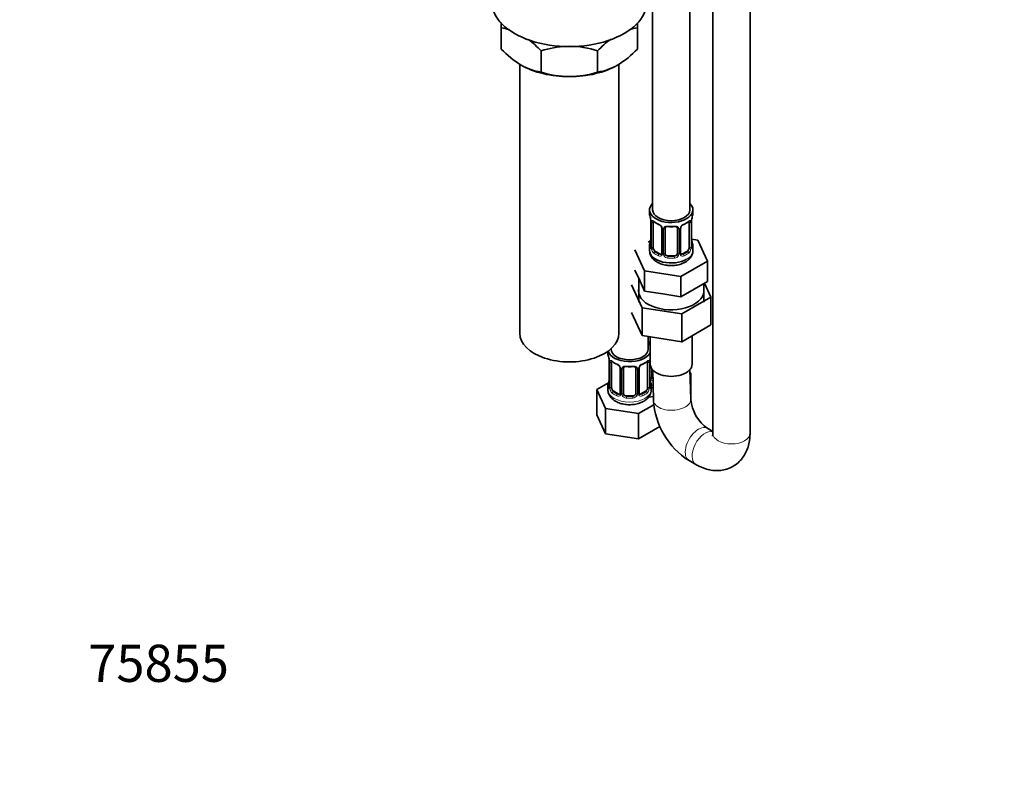
# Model space of a CAD drawing. Units: millimetres. Extents: x 0 to 1478, y 0 to 1758.
# Drawn here: x 0 to 318, y 0 to 243 of the extents above; entities that cross this region are included whole.
import ezdxf
from ezdxf import colors
from ezdxf.entities.mleader import LeaderData, LeaderLine
from ezdxf.math import Vec2, Vec3

# ---------------------------------------------------------------- set-up
doc = ezdxf.new("R2010")
doc.units = ezdxf.units.MM
doc.layers.add('DV5_Défaut', color=7, linetype='Continuous')
doc.layers.add('Défaut', color=7, linetype='Continuous')

# ---------------------------------------------------------------- blocks, each defined once
blk = doc.blocks.new('_DOT')
at = {"color": 0}
blk.add_line((0, 0), (-1, 0), dxfattribs=at)
at = {"color": 0, "const_width": 0.333}
blk.add_lwpolyline([(-0.1665, 0, 1), (0.1665, 0, 1)], format="xyb", close=True, dxfattribs=at)
blk = doc.blocks.new('SE4')
at = {"layer": 'DV5_Défaut', "color": 7, "linetype": 'Continuous', "lineweight": 35}
for p, q in [((223.79, 415.53), (223.79, 109.75)), ((235.79, 109.75), (235.79, 414.94)), ((216.34, 181.81), (216.34, 406.71)), ((204.34, 253.11), (204.34, 181.81)), ((155.46, 240.59), (155.46, 242.29)), ((199.46, 242.19), (199.46, 240.59)), ((155.46, 233.75), (155.46, 240.59)), ((199.46, 233.75), (199.46, 240.59)), ((168.35, 226.31), (168.35, 233.15)), ((186.57, 226.31), (186.57, 233.15)), ((161.46, 228.85), (161.46, 142)), ((193.46, 142), (193.46, 228.85)), ((203.34, 181.81), (203.34, 180.6)), ((217.34, 180.6), (217.34, 181.81)), ((203.79, 178.07), (203.79, 170.01)), ((216.89, 170.01), (216.89, 178.07)), ((204.54, 169.68), (204.54, 177.74)), ((207.29, 175.97), (207.29, 167.9)), ((208.34, 167.81), (208.34, 175.88)), ((212.34, 175.88), (212.34, 167.81)), ((213.39, 167.9), (213.39, 175.97)), ((216.14, 177.74), (216.14, 169.68)), ((203.67, 171.83), (202.91, 171.39)), ((218.91, 172.06), (216.92, 172.37)), ((222.05, 165.3), (218.91, 172.06)), ((198.63, 168.92), (201.77, 162.16)), ((203.34, 170.25), (203.34, 168.74)), ((217.34, 168.74), (217.34, 170.25)), ((206.66, 167.64), (205.25, 168.45)), ((211.34, 167), (209.34, 167)), ((213.48, 160.35), (222.05, 165.3)), ((215.43, 168.45), (214.02, 167.64)), ((222.05, 158.77), (222.05, 165.3)), ((198.63, 162.39), (200.2, 159.01)), ((201.77, 162.16), (213.48, 160.35)), ((201.77, 155.63), (201.77, 162.16)), ((199.84, 159.78), (199.84, 152.01)), ((200.2, 159.01), (201.77, 155.63)), ((213.48, 153.82), (213.48, 160.35)), ((197.51, 157.66), (200.95, 150.26)), ((213.48, 153.82), (217.76, 156.29)), ((217.76, 156.29), (222.05, 158.77)), ((220.84, 152.01), (220.84, 158.07)), ((223.17, 153.7), (221.07, 158.2)), ((201.77, 155.63), (207.62, 154.72)), ((207.62, 154.72), (213.48, 153.82)), ((213.78, 148.27), (223.17, 153.7)), ((223.17, 153.7), (223.17, 144.71)), ((200.95, 150.26), (200.95, 141.28)), ((200.95, 150.26), (213.78, 148.27)), ((197.51, 148.68), (200.95, 141.28)), ((213.78, 148.27), (213.78, 139.29)), ((213.78, 139.29), (223.17, 144.71)), ((200.95, 141.28), (213.78, 139.29)), ((202.91, 136.9), (202.91, 140.98)), ((203.59, 140.87), (203.59, 132)), ((217.09, 132), (217.09, 141.21)), ((190.91, 137), (190.91, 136.9)), ((189.91, 136.2), (189.91, 135.43)), ((190.36, 132.9), (190.36, 124.84)), ((191.11, 124.51), (191.11, 132.57)), ((193.85, 130.8), (193.85, 122.73)), ((194.91, 122.64), (194.91, 130.71)), ((198.91, 130.71), (198.91, 122.64)), ((199.96, 122.73), (199.96, 130.8)), ((202.7, 132.57), (202.7, 124.51)), ((203.45, 124.84), (203.45, 132.9)), ((204.1, 127.95), (204.1, 130.52)), ((204.38, 130.17), (204.63, 120.37)), ((216.63, 120.68), (216.39, 130.27)), ((216.69, 129.15), (216.41, 129.31)), ((216.43, 128.58), (216.69, 129.15)), ((216.69, 120.99), (216.69, 129.15)), ((190.07, 126.02), (186.31, 123.84)), ((189.91, 125.08), (189.91, 123.84)), ((203.91, 123.84), (203.91, 125.08)), ((186.31, 123.84), (189.15, 117.73)), ((186.31, 115.68), (186.31, 123.84)), ((193.23, 122.47), (191.81, 123.28)), ((197.91, 121.83), (195.91, 121.83)), ((202, 123.28), (200.58, 122.47)), ((203.26, 121.39), (204.6, 121.6)), ((216.62, 120.83), (216.69, 120.99)), ((189.15, 117.73), (199.74, 116.09)), ((189.15, 109.56), (189.15, 117.73)), ((199.74, 116.09), (204.72, 118.96)), ((186.31, 115.68), (189.15, 109.56)), ((199.74, 107.92), (199.74, 116.09)), ((199.74, 107.92), (206.68, 111.93)), ((223.79, 110.35), (222.11, 111.31)), ((189.15, 109.56), (199.74, 107.92)), ((216.11, 100.92), (218.3, 99.66))]:
    blk.add_line(p, q, dxfattribs=at)
at = {"layer": 'DV5_Défaut', "color": 7, "linetype": 'Continuous', "lineweight": 18}
for p, q in [((203.82, 177.99), (203.82, 169.92)), ((203.93, 169.77), (203.93, 177.83)), ((207.53, 175.75), (207.53, 167.69)), ((207.8, 167.63), (207.8, 175.69)), ((212.88, 175.69), (212.88, 167.63)), ((213.15, 167.69), (213.15, 175.75)), ((216.75, 177.83), (216.75, 169.77)), ((216.86, 169.92), (216.86, 177.99)), ((205.25, 168.45), (205.02, 168.32)), ((206.66, 167.64), (206.43, 167.5)), ((209.34, 167), (209.34, 166.81)), ((211.34, 167), (211.34, 166.81)), ((214.02, 167.64), (214.25, 167.5)), ((215.43, 168.45), (215.66, 168.32)), ((203.56, 127.77), (203.56, 133.76)), ((190.38, 132.82), (190.38, 124.76)), ((190.5, 124.6), (190.5, 132.66)), ((194.09, 130.59), (194.09, 122.52)), ((194.36, 122.46), (194.36, 130.52)), ((199.45, 130.52), (199.45, 122.46)), ((199.72, 122.52), (199.72, 130.59)), ((203.31, 132.66), (203.31, 124.6)), ((203.43, 124.76), (203.43, 132.82)), ((191.81, 123.28), (191.58, 123.15)), ((193.23, 122.47), (193, 122.34)), ((195.91, 121.83), (195.91, 121.64)), ((197.91, 121.83), (197.91, 121.64)), ((200.58, 122.47), (200.81, 122.34)), ((202, 123.28), (202.23, 123.15))]:
    blk.add_line(p, q, dxfattribs=at)
at = {"layer": 'DV5_Défaut', "color": 7, "linetype": 'Continuous', "lineweight": 35}
for centre, radius, start, end in [((153.12, 223.48), 17.27, 73.3379, 82.222), ((201.8, 223.48), 17.27, 97.778, 107.0687), ((145.97, 212.02), 30.78, 43.3645, 53.525), ((208.95, 212.02), 30.78, 126.0609, 136.6355), ((178.27, 255.42), 31.46, 223.5334, 238.6572), ((177.7, 204.34), 30.29, 92.2119, 107.9908), ((177.26, 204.62), 30.01, 71.9262, 89.624), ((176.65, 255.42), 31.46, 301.3428, 316.4666), ((170.71, 243.5), 17.35, 239.4921, 262.1662), ((177.66, 254.84), 30.01, 251.9262, 269.624), ((177.22, 255.12), 30.29, 270.4591, 287.9908), ((184.21, 243.5), 17.35, 277.8338, 300.5079), ((189.17, 175.79), 14.86, 10.7478, 16.3941), ((201.44, 178.1), 2.35, 359.4153, 10.5275), ((208.82, 183.3), 6.64, 232.4463, 247.4835), ((211.83, 183.35), 6.71, 292.5889, 307.4813), ((219.28, 178.09), 2.39, 169.287, 180.38), ((231.51, 175.79), 14.86, 163.606, 169.2521), ((205.57, 175.46), 1.84, 27.9304, 67.1425), ((210.34, 188.3), 11.91, 265.0149, 274.9851), ((214.04, 175.98), 0.645, 148.3265, 181.0032), ((215.11, 175.47), 1.83, 112.9154, 152.2919), ((189.17, 175.05), 14.86, 343.6059, 349.2522), ((201.4, 172.76), 2.39, 349.2852, 0.3791), ((219.3, 172.75), 2.41, 179.4809, 190.7899), ((231.51, 175.05), 14.86, 190.7479, 196.394), ((202.79, 169.96), 0.997, 345.7738, 2.8108), ((217.83, 169.95), 0.943, 176.3911, 194.4323), ((213.66, 167.85), 0.261, 167.5858, 222.1551), ((175.73, 130.62), 14.86, 10.7478, 16.3941), ((218.08, 130.62), 14.86, 167.1799, 169.2521), ((188.01, 132.93), 2.35, 359.4153, 10.5275), ((195.39, 138.13), 6.64, 232.4463, 247.4835), ((192.13, 130.29), 1.84, 27.9304, 67.1425), ((196.91, 143.13), 11.91, 265.0149, 274.9851), ((200.61, 130.81), 0.645, 148.3265, 181.0032), ((201.68, 130.3), 1.83, 112.9154, 152.2919), ((198.39, 138.18), 6.71, 292.5889, 307.4813), ((205.85, 132.92), 2.39, 169.287, 180.38), ((187.97, 127.59), 2.39, 349.2852, 0.3791), ((205.86, 127.58), 2.41, 179.4809, 190.7899), ((175.73, 129.89), 14.86, 343.6059, 349.2522), ((189.36, 124.79), 0.997, 345.7738, 2.8108), ((204.4, 124.79), 0.943, 176.3911, 194.4323), ((218.08, 129.89), 14.86, 190.7479, 196.394), ((200.22, 122.68), 0.261, 167.5858, 222.1551), ((229.32, 121.83), 24.74, 183.3822, 237.7114), ((229.49, 121.92), 12.92, 185.5428, 235.1782)]:
    blk.add_arc(centre, radius, start, end, dxfattribs=at)
at = {"layer": 'DV5_Défaut', "color": 7, "linetype": 'Continuous', "lineweight": 18}
for centre, radius, start, end in [((200.26, 177.95), 3.55, 0.6583, 9.9884), ((205.04, 177.87), 1.11, 160.4927, 182.2972), ((215.65, 177.87), 1.1, 357.6841, 19.526), ((220.41, 177.95), 3.55, 170.0079, 179.3454), ((205.22, 175.04), 2.5, 29.8198, 66.9998), ((206.36, 175.73), 1.16, 1.0203, 28.275), ((208.58, 175.7), 0.785, 144.9712, 180.8641), ((212.1, 175.7), 0.785, 359.1311, 35.0336), ((214.32, 175.73), 1.16, 151.7186, 178.9861), ((215.46, 175.04), 2.5, 113.0004, 150.18), ((202.53, 169.88), 1.29, 343.3385, 1.8084), ((206.83, 169.79), 2.89, 180.5093, 191.9483), ((206.28, 169.55), 2.32, 188.7542, 226.8152), ((214.4, 169.55), 2.32, 313.1842, 351.2464), ((213.86, 169.79), 2.89, 348.0493, 359.4931), ((218.15, 169.88), 1.29, 178.1771, 196.676), ((206.64, 167.86), 0.972, 242.8666, 320.2121), ((206.72, 168.2), 0.746, 247.8303, 300.1026), ((206.75, 167.68), 0.779, 325.2937, 1.0277), ((208.9, 167.64), 1.1, 180.837, 209.4908), ((209.43, 167.97), 1.72, 210.2871, 265.0453), ((209.52, 168.01), 1.21, 206.8319, 261.5389), ((211.17, 168), 1.2, 278.249, 333.3802), ((211.25, 167.97), 1.72, 274.9548, 329.7127), ((211.78, 167.64), 1.1, 330.5042, 359.168), ((213.93, 167.68), 0.779, 178.9659, 214.7127), ((214.04, 167.86), 0.972, 219.7872, 297.134), ((213.96, 168.18), 0.735, 240.1924, 292.8078), ((186.83, 132.78), 3.55, 0.6583, 9.9884), ((191.6, 132.71), 1.11, 160.4927, 182.2972), ((191.79, 129.88), 2.5, 29.8198, 66.9998), ((192.93, 130.57), 1.16, 1.0203, 28.275), ((195.15, 130.53), 0.785, 144.9712, 180.8641), ((198.66, 130.53), 0.785, 359.1311, 35.0336), ((200.88, 130.57), 1.16, 151.7186, 178.9861), ((202.02, 129.88), 2.5, 113.0004, 150.18), ((202.21, 132.71), 1.1, 357.6841, 19.526), ((206.98, 132.78), 3.55, 170.0079, 179.3454), ((204.65, 127.78), 1.1, 180.837, 209.4908), ((205.19, 128.11), 1.72, 210.2871, 245.5196), ((205.28, 128.15), 1.21, 206.8319, 227.019), ((189.09, 124.72), 1.29, 343.3385, 1.8084), ((193.39, 124.62), 2.89, 180.5093, 191.9483), ((192.85, 124.38), 2.32, 188.7542, 226.8152), ((200.96, 124.38), 2.32, 313.1842, 351.2464), ((200.42, 124.62), 2.89, 348.0493, 359.4931), ((204.72, 124.72), 1.29, 178.1771, 196.676), ((193.21, 122.69), 0.972, 242.8666, 320.2121), ((193.28, 123.03), 0.746, 247.8303, 300.1026), ((193.31, 122.51), 0.779, 325.2937, 1.0277), ((195.46, 122.47), 1.1, 180.837, 209.4908), ((195.99, 122.8), 1.72, 210.2871, 265.0453), ((196.08, 122.84), 1.21, 206.8319, 261.5389), ((197.73, 122.83), 1.2, 278.249, 333.3802), ((197.82, 122.8), 1.72, 274.9548, 329.7127), ((198.35, 122.47), 1.1, 330.5042, 359.168), ((200.5, 122.51), 0.779, 178.9659, 214.7127), ((200.6, 122.69), 0.972, 219.7872, 297.134), ((200.53, 123.01), 0.735, 240.1924, 292.8078)]:
    blk.add_arc(centre, radius, start, end, dxfattribs=at)
at = {"layer": 'DV5_Défaut', "color": 7, "linetype": 'Continuous', "lineweight": 35}
for centre, major_axis, ratio, start_param, end_param in [((177.46, 248.96), (-25, 0), 0.57735, 0, 3.141593), ((177.46, 237.53), (-22, 0), 0.57735, 0.785398, 1.570796), ((177.46, 237.53), (22, 0), 0.57735, 4.712389, 5.497787), ((210.34, 181.81), (7, 0), 0.57735, 2.600493, 6.283185), ((210.34, 181.81), (6, 0), 0.57735, 3.141593, 6.283185), ((210.34, 181.81), (7, 0), 0.57735, 0, 0.5411), ((210.34, 180.6), (7, 0), 0.57735, 3.141593, 3.293694), ((205.25, 177.33), (-0.5, 0.866), 0.57735, 0.338885, 0.785398), ((215.43, 177.33), (-0.5, -0.866), 0.57735, 2.802707, 2.986177), ((215.43, 177.33), (0.5, 0.866), 0.57735, 5.497787, 5.9443), ((216.54, 178.64), (-0.395, 0.063), 0.166114, 2.853764, 3.182253), ((210.34, 180.6), (-7, 0), 0.57735, 2.989492, 3.141593), ((206.43, 177.53), (0.156, 0.368), 0.483207, 2.29088, 3.169339), ((209.34, 175.88), (-1, 0), 0.816497, 6.15719, 6.283185), ((214.25, 177.53), (-0.156, 0.368), 0.483207, 3.121166, 3.992305), ((204.14, 172.2), (0.395, -0.063), 0.166114, 2.853764, 3.653865), ((216.54, 172.2), (-0.395, -0.063), 0.166114, 2.62932, 3.429422), ((210.34, 170.25), (7, 0), 0.57735, 2.989492, 3.293694), ((210.34, 168.74), (7, 0), 0.57735, 3.141593, 5.497787), ((205.25, 169.27), (-0.5, 0.866), 0.57735, 0.785398, 1.231911), ((205.25, 169.27), (0.5, -0.866), 0.57735, 4.373504, 5.497787), ((215.43, 169.27), (0.5, 0.866), 0.57735, 3.926991, 5.051274), ((215.43, 169.27), (0.5, 0.866), 0.57735, 5.051274, 5.497787), ((216.49, 170.01), (-0.4, 0), 0.57735, 3.141593, 3.162235), ((210.34, 170.25), (-7, 0), 0.57735, 2.989492, 3.293694), ((206.66, 168.45), (-0.5, 0.866), 0.57735, 2.356194, 3.141593), ((209.34, 167.81), (1, 0), 0.816497, 3.141593, 3.588106), ((209.34, 167.81), (1, 0), 0.816497, 3.588106, 4.712389), ((211.34, 167.81), (1, 0), 0.816497, 4.712389, 5.836672), ((211.34, 167.81), (1, 0), 0.816497, 5.836672, 6.283185), ((214.02, 168.45), (0.5, 0.866), 0.57735, 3.166627, 3.926991), ((210.34, 155.68), (-10.55, 0), 0.57735, 6.185788, 6.283185), ((210.34, 155.68), (-10.55, 0), 0.57735, 0, 3.23899), ((177.46, 142), (-16, 0), 0.57735, 0, 3.141593), ((196.91, 136.9), (6, 0), 0.57735, 3.141593, 6.283185), ((206.1, 142.21), (6, 0), 0.57735, 4.151352, 4.281264), ((196.91, 136.9), (7, 0), 0.57735, 0.301123, 0.5411), ((206.1, 142.21), (7, 0), 0.57735, 4.238831, 4.346056), ((196.91, 135.43), (7, 0), 0.57735, 3.141593, 3.293694), ((196.91, 136.9), (7, 0), 0.57735, 3.300349, 5.982063), ((191.81, 132.16), (-0.5, 0.866), 0.57735, 0.338885, 0.785398), ((193, 132.36), (0.156, 0.368), 0.483207, 2.29088, 3.169339), ((195.91, 130.71), (-1, 0), 0.816497, 6.15719, 6.283185), ((200.81, 132.36), (-0.156, 0.368), 0.483207, 3.121166, 3.992305), ((202, 132.16), (-0.5, -0.866), 0.57735, 2.802707, 2.986177), ((202, 132.16), (0.5, 0.866), 0.57735, 5.497787, 5.9443), ((203.11, 133.47), (-0.395, 0.063), 0.166114, 2.853764, 3.182253), ((210.34, 132), (-6.75, 0), 0.57735, 0, 3.141593), ((205.1, 127.95), (1, 0), 0.816497, 3.141593, 3.588106), ((205.1, 127.95), (1, 0), 0.816497, 3.588106, 4.015458), ((196.91, 125.08), (7, 0), 0.57735, 2.989492, 3.293694), ((190.71, 127.04), (0.395, -0.063), 0.166114, 2.853764, 3.653865), ((191.81, 124.1), (-0.5, 0.866), 0.57735, 0.785398, 1.231911), ((191.81, 124.1), (0.5, -0.866), 0.57735, 4.373504, 5.497787), ((202, 124.1), (0.5, 0.866), 0.57735, 3.926991, 5.051274), ((202, 124.1), (0.5, 0.866), 0.57735, 5.051274, 5.497787), ((203.11, 127.04), (-0.395, -0.063), 0.166114, 2.62932, 3.429422), ((203.05, 124.84), (-0.4, 0), 0.57735, 3.141593, 3.162235), ((196.91, 125.08), (-7, 0), 0.57735, 2.989492, 3.293694), ((193.23, 123.28), (-0.5, 0.866), 0.57735, 2.356194, 3.141593), ((195.91, 122.64), (1, 0), 0.816497, 3.141593, 3.588106), ((195.91, 122.64), (1, 0), 0.816497, 3.588106, 4.712389), ((197.91, 122.64), (1, 0), 0.816497, 4.712389, 5.836672), ((197.91, 122.64), (1, 0), 0.816497, 5.836672, 6.283185), ((200.58, 123.28), (0.5, 0.866), 0.57735, 3.166627, 3.926991)]:
    blk.add_ellipse(centre, major_axis=major_axis, ratio=ratio, start_param=start_param, end_param=end_param, dxfattribs=at)
at = {"layer": 'DV5_Défaut', "color": 7, "linetype": 'Continuous', "lineweight": 18}
for centre, major_axis, ratio, start_param, end_param in [((204.19, 178.07), (0.4, 0), 0.57735, 3.122723, 3.513239), ((204.36, 178.34), (0.373, -0.146), 0.85055, 3.855675, 5.740852), ((210.34, 180.6), (-7, 0), 0.57735, 0.633297, 0.937499), ((205.02, 178.34), (0.247, 0.314), 0.658162, 2.44473, 3.142152), ((210.34, 180.6), (7, 0), 0.57735, 5.345686, 5.649888), ((215.66, 178.34), (-0.247, 0.314), 0.658162, 3.141009, 3.838456), ((216.32, 178.34), (-0.373, -0.146), 0.85055, 0.542333, 2.42751), ((216.49, 178.07), (-0.4, 0), 0.57735, 2.769946, 3.152106), ((204.3, 177.92), (0.4, 0), 0.57735, 3.555344, 5.371005), ((207.56, 176.49), (0.359, 0.176), 0.358003, 3.122631, 4.05706), ((207.69, 175.97), (0.4, 0), 0.57735, 3.139037, 4.298637), ((207.94, 175.9), (0.4, 0), 0.57735, 4.340743, 6.156403), ((208.08, 176.37), (-0.332, 0.222), 0.641506, 1.587428, 3.143862), ((210.34, 180.6), (-7, 0), 0.57735, 1.418695, 1.722897), ((209.34, 176.83), (0.035, 0.398), 0.123712, 2.191761, 3.141502), ((211.34, 176.83), (-0.035, 0.398), 0.123712, 3.141654, 4.091425), ((212.6, 176.37), (0.332, 0.222), 0.641506, 3.147877, 4.695758), ((212.74, 175.9), (-0.4, 0), 0.57735, 0.126783, 1.942443), ((212.99, 175.97), (-0.4, 0), 0.57735, 1.984548, 3.148151), ((213.12, 176.49), (-0.359, 0.176), 0.358003, 2.226125, 3.166026), ((216.38, 177.92), (-0.4, 0), 0.57735, 0.912181, 2.727841), ((203.82, 170.83), (0.387, -0.103), 0.80707, 1.846723, 3.352676), ((203.82, 169.67), (-0.387, -0.103), 0.80707, 4.501306, 6.072102), ((210.34, 170.58), (6.6, 0), 0.57735, 3.017713, 3.265472), ((204.14, 169.59), (0.381, -0.123), 0.86268, 3.136473, 3.728142), ((204.19, 170.01), (0.4, 0), 0.57735, 3.141593, 3.513239), ((204.3, 169.86), (-0.4, 0), 0.57735, 0.413752, 2.229412), ((204.36, 169.29), (-0.392, -0.078), 0.178244, 0.357599, 2.242775), ((210.34, 168.74), (7, 0), 0.57735, 5.497787, 6.283185), ((216.32, 169.29), (0.392, -0.078), 0.178244, 4.04041, 5.925586), ((216.38, 169.86), (0.4, 0), 0.57735, 4.053773, 5.869434), ((216.49, 170.01), (-0.4, 0), 0.57735, 2.769946, 3.141593), ((216.86, 169.67), (0.387, -0.103), 0.80707, 0.211083, 1.781879), ((216.86, 170.83), (-0.387, -0.103), 0.80707, 2.93051, 4.436462), ((210.34, 170.58), (-6.6, 0), 0.57735, 3.017713, 3.265472), ((216.54, 169.59), (-0.381, -0.123), 0.86268, 2.555043, 3.150836), ((205.02, 167.99), (-0.247, -0.314), 0.658162, 4.015526, 5.586322), ((210.34, 170.25), (-7, 0), 0.57735, 0.633297, 0.937499), ((210.34, 170.58), (-6.6, 0), 0.57735, 0.633297, 0.937499), ((206.43, 167.18), (-0.156, -0.368), 0.483207, 3.861676, 5.432473), ((207.56, 167.44), (0.333, -0.222), 0.670791, 3.122833, 4.652076), ((207.69, 167.9), (0.4, 0), 0.57735, 3.141593, 4.298637), ((207.94, 167.84), (-0.4, 0), 0.57735, 1.19915, 3.01481), ((208.08, 167.32), (-0.355, -0.185), 0.387288, 0.98259, 2.867767), ((209.34, 166.48), (-0.035, -0.398), 0.123712, 3.762557, 5.333353), ((210.34, 170.25), (7, 0), 0.57735, 4.560288, 4.86449), ((210.34, 170.58), (-6.6, 0), 0.57735, 1.418695, 1.722897), ((211.34, 166.48), (0.035, -0.398), 0.123712, 0.949832, 2.520628), ((212.6, 167.32), (0.355, -0.185), 0.387288, 3.415419, 5.300595), ((212.74, 167.84), (0.4, 0), 0.57735, 3.268375, 5.084035), ((212.99, 167.9), (-0.4, 0), 0.57735, 1.984548, 3.141593), ((213.12, 167.44), (-0.333, -0.222), 0.670791, 1.631109, 3.168714), ((210.34, 170.58), (6.6, 0), 0.57735, 5.345686, 5.649888), ((214.25, 167.18), (0.156, -0.368), 0.483207, 0.850713, 2.421509), ((210.34, 170.25), (7, 0), 0.57735, 5.345686, 5.649888), ((215.66, 167.99), (0.247, -0.314), 0.658162, 0.696863, 2.267659), ((190.76, 132.9), (0.4, 0), 0.57735, 3.122723, 3.513239), ((190.86, 132.76), (0.4, 0), 0.57735, 3.555344, 5.371005), ((190.92, 133.17), (0.373, -0.146), 0.85055, 3.855675, 5.740852), ((196.91, 135.43), (-7, 0), 0.57735, 0.633297, 0.937499), ((191.58, 133.18), (0.247, 0.314), 0.658162, 2.44473, 3.142152), ((194.12, 131.33), (0.359, 0.176), 0.358003, 3.122631, 4.05706), ((194.25, 130.8), (0.4, 0), 0.57735, 3.139037, 4.298637), ((194.51, 130.74), (0.4, 0), 0.57735, 4.340743, 6.156403), ((194.64, 131.2), (-0.332, 0.222), 0.641506, 1.587428, 3.143862), ((196.91, 135.43), (-7, 0), 0.57735, 1.418695, 1.722897), ((195.91, 131.66), (0.035, 0.398), 0.123712, 2.191761, 3.141502), ((197.91, 131.66), (-0.035, 0.398), 0.123712, 3.141654, 4.091425), ((199.17, 131.2), (0.332, 0.222), 0.641506, 3.147877, 4.695758), ((199.3, 130.74), (-0.4, 0), 0.57735, 0.126783, 1.942443), ((199.56, 130.8), (-0.4, 0), 0.57735, 1.984548, 3.148151), ((199.69, 131.33), (-0.359, 0.176), 0.358003, 2.226125, 3.166026), ((196.91, 135.43), (7, 0), 0.57735, 5.345686, 5.649888), ((202.23, 133.18), (-0.247, 0.314), 0.658162, 3.141009, 3.838456), ((202.89, 133.17), (-0.373, -0.146), 0.85055, 0.542333, 2.42751), ((202.95, 132.76), (-0.4, 0), 0.57735, 0.912181, 2.727841), ((203.05, 132.9), (-0.4, 0), 0.57735, 2.769946, 3.152106), ((203.7, 127.98), (-0.4, 0), 0.57735, 1.19915, 3.01481), ((203.83, 127.46), (-0.355, -0.185), 0.387288, 0.98259, 2.867767), ((190.38, 125.66), (0.387, -0.103), 0.80707, 1.846723, 3.352676), ((190.38, 124.5), (-0.387, -0.103), 0.80707, 4.501306, 6.072102), ((196.91, 125.41), (6.6, 0), 0.57735, 3.017713, 3.265472), ((190.71, 124.42), (0.381, -0.123), 0.86268, 3.136473, 3.728142), ((190.76, 124.84), (0.4, 0), 0.57735, 3.141593, 3.513239), ((190.86, 124.69), (-0.4, 0), 0.57735, 0.413752, 2.229412), ((190.92, 124.12), (-0.392, -0.078), 0.178244, 0.357599, 2.242775), ((202.89, 124.12), (0.392, -0.078), 0.178244, 4.04041, 5.925586), ((202.95, 124.69), (0.4, 0), 0.57735, 4.053773, 5.869434), ((203.05, 124.84), (-0.4, 0), 0.57735, 2.769946, 3.141593), ((203.43, 124.5), (0.387, -0.103), 0.80707, 0.211083, 1.781879), ((203.43, 125.66), (-0.387, -0.103), 0.80707, 2.93051, 4.436462), ((196.91, 125.41), (-6.6, 0), 0.57735, 3.017713, 3.265472), ((203.11, 124.42), (-0.381, -0.123), 0.86268, 2.555043, 3.150836), ((206.1, 129.14), (7, 0), 0.57735, 4.392166, 4.483435), ((196.91, 123.84), (7, 0), 0.57735, 3.141593, 6.283185), ((191.58, 122.83), (-0.247, -0.314), 0.658162, 4.015526, 5.586322), ((196.91, 125.08), (-7, 0), 0.57735, 0.633297, 0.937499), ((196.91, 125.41), (-6.6, 0), 0.57735, 0.633297, 0.937499), ((193, 122.01), (-0.156, -0.368), 0.483207, 3.861676, 5.432473), ((194.12, 122.28), (0.333, -0.222), 0.670791, 3.122833, 4.652076), ((194.25, 122.73), (0.4, 0), 0.57735, 3.141593, 4.298637), ((194.51, 122.67), (-0.4, 0), 0.57735, 1.19915, 3.01481), ((194.64, 122.15), (-0.355, -0.185), 0.387288, 0.98259, 2.867767), ((195.91, 121.31), (-0.035, -0.398), 0.123712, 3.762557, 5.333353), ((196.91, 125.08), (7, 0), 0.57735, 4.560288, 4.86449), ((196.91, 125.41), (-6.6, 0), 0.57735, 1.418695, 1.722897), ((197.91, 121.31), (0.035, -0.398), 0.123712, 0.949832, 2.520628), ((199.17, 122.15), (0.355, -0.185), 0.387288, 3.415419, 5.300595), ((199.3, 122.67), (0.4, 0), 0.57735, 3.268375, 5.084035), ((199.56, 122.73), (-0.4, 0), 0.57735, 1.984548, 3.141593), ((199.69, 122.28), (-0.333, -0.222), 0.670791, 1.631109, 3.168714), ((196.91, 125.41), (6.6, 0), 0.57735, 5.345686, 5.649888), ((200.81, 122.01), (0.156, -0.368), 0.483207, 0.850713, 2.421509), ((196.91, 125.08), (7, 0), 0.57735, 5.345686, 5.649888), ((202.23, 122.83), (0.247, -0.314), 0.658162, 0.696863, 2.267659), ((210.63, 120.52), (-6, -0.15), 0.560127, 0, 3.141593), ((219.11, 106.12), (-3, -5.2), 0.57735, 3.133594, 6.277981), ((221.3, 104.85), (-3, -5.2), 0.57735, 3.301141, 6.283185), ((229.79, 109.75), (6, 0), 0.57735, 3.141593, 6.283185), ((221.3, 104.85), (-3, -5.2), 0.57735, 0, 0.000517)]:
    blk.add_ellipse(centre, major_axis=major_axis, ratio=ratio, start_param=start_param, end_param=end_param, dxfattribs=at)
for points, knots in [([(203.99, 178.24), (204.02, 178.31), (204.06, 178.36), (204.15, 178.42), (204.2, 178.43), (204.32, 178.42), (204.39, 178.4), (204.53, 178.32), (204.61, 178.27), (204.7, 178.21)], [0, 0, 0, 0, 0.25, 0.25, 0.5, 0.5, 0.75, 0.75, 1, 1, 1, 1]), ([(215.98, 178.21), (216.07, 178.27), (216.14, 178.32), (216.29, 178.4), (216.36, 178.42), (216.48, 178.43), (216.53, 178.42), (216.62, 178.36), (216.66, 178.31), (216.69, 178.24)], [0, 0, 0, 0, 0.25, 0.25, 0.5, 0.5, 0.75, 0.75, 1, 1, 1, 1]), ([(207.94, 176.15), (208, 176.24), (208.08, 176.31), (208.27, 176.44), (208.38, 176.49), (208.61, 176.56), (208.74, 176.59), (209, 176.62), (209.14, 176.62), (209.28, 176.6)], [0, 0, 0, 0, 0.25, 0.25, 0.5, 0.5, 0.75, 0.75, 1, 1, 1, 1]), ([(211.4, 176.6), (211.54, 176.62), (211.68, 176.62), (211.94, 176.59), (212.07, 176.57), (212.3, 176.49), (212.41, 176.44), (212.6, 176.32), (212.68, 176.24), (212.74, 176.15)], [0, 0, 0, 0, 0.25, 0.25, 0.5, 0.5, 0.75, 0.75, 1, 1, 1, 1]), ([(203.76, 169.51), (203.74, 169.45), (203.71, 169.4), (203.65, 169.35), (203.62, 169.34), (203.56, 169.37), (203.52, 169.4), (203.47, 169.49), (203.44, 169.56), (203.42, 169.64)], [0, 0, 0, 0, 0.25, 0.25, 0.5, 0.5, 0.75, 0.75, 1, 1, 1, 1]), ([(204.61, 169.28), (204.63, 169.19), (204.64, 169.09), (204.69, 168.91), (204.72, 168.81), (204.82, 168.56), (204.91, 168.42), (205.02, 168.32)], [0, 0, 0, 0, 0.25, 0.25, 0.5, 0.5, 1, 1, 1, 1]), ([(215.66, 168.32), (215.71, 168.37), (215.76, 168.43), (215.85, 168.57), (215.89, 168.64), (215.99, 168.9), (216.04, 169.09), (216.07, 169.28)], [0, 0, 0, 0, 0.25, 0.25, 0.5, 0.5, 1, 1, 1, 1]), ([(217.26, 169.64), (217.24, 169.56), (217.21, 169.49), (217.16, 169.4), (217.12, 169.37), (217.06, 169.34), (217.03, 169.35), (216.97, 169.4), (216.94, 169.45), (216.92, 169.51)], [0, 0, 0, 0, 0.25, 0.25, 0.5, 0.5, 0.75, 0.75, 1, 1, 1, 1]), ([(190.56, 133.08), (190.59, 133.14), (190.62, 133.19), (190.71, 133.25), (190.77, 133.26), (190.89, 133.25), (190.95, 133.23), (191.1, 133.16), (191.18, 133.1), (191.26, 133.04)], [0, 0, 0, 0, 0.25, 0.25, 0.5, 0.5, 0.75, 0.75, 1, 1, 1, 1]), ([(194.51, 130.98), (194.57, 131.07), (194.65, 131.15), (194.84, 131.27), (194.94, 131.32), (195.18, 131.4), (195.31, 131.42), (195.57, 131.45), (195.71, 131.45), (195.84, 131.44)], [0, 0, 0, 0, 0.25, 0.25, 0.5, 0.5, 0.75, 0.75, 1, 1, 1, 1]), ([(197.97, 131.44), (198.1, 131.45), (198.24, 131.45), (198.5, 131.42), (198.63, 131.4), (198.87, 131.32), (198.97, 131.27), (199.16, 131.15), (199.24, 131.07), (199.3, 130.98)], [0, 0, 0, 0, 0.25, 0.25, 0.5, 0.5, 0.75, 0.75, 1, 1, 1, 1]), ([(202.55, 133.04), (202.63, 133.1), (202.71, 133.15), (202.86, 133.23), (202.92, 133.25), (203.04, 133.26), (203.1, 133.25), (203.19, 133.19), (203.22, 133.14), (203.25, 133.08)], [0, 0, 0, 0, 0.25, 0.25, 0.5, 0.5, 0.75, 0.75, 1, 1, 1, 1]), ([(190.33, 124.34), (190.31, 124.28), (190.28, 124.24), (190.22, 124.18), (190.18, 124.18), (190.12, 124.2), (190.09, 124.23), (190.03, 124.32), (190.01, 124.39), (189.99, 124.47)], [0, 0, 0, 0, 0.25, 0.25, 0.5, 0.5, 0.75, 0.75, 1, 1, 1, 1]), ([(191.18, 124.12), (191.19, 124.02), (191.21, 123.93), (191.26, 123.74), (191.29, 123.65), (191.39, 123.39), (191.48, 123.25), (191.58, 123.15)], [0, 0, 0, 0, 0.25, 0.25, 0.5, 0.5, 1, 1, 1, 1]), ([(202.23, 123.15), (202.28, 123.2), (202.33, 123.26), (202.42, 123.4), (202.46, 123.48), (202.56, 123.73), (202.61, 123.92), (202.63, 124.12)], [0, 0, 0, 0, 0.25, 0.25, 0.5, 0.5, 1, 1, 1, 1]), ([(203.82, 124.47), (203.8, 124.39), (203.78, 124.32), (203.72, 124.23), (203.69, 124.2), (203.63, 124.18), (203.59, 124.18), (203.53, 124.24), (203.5, 124.28), (203.48, 124.34)], [0, 0, 0, 0, 0.25, 0.25, 0.5, 0.5, 0.75, 0.75, 1, 1, 1, 1])]:
    blk.add_open_spline(points, degree=3, knots=knots, dxfattribs=at)
at = {"layer": 'DV5_Défaut', "color": 7, "linetype": 'Continuous', "lineweight": 35}
for points, knots in [([(204.59, 178.14), (204.59, 178.14), (204.59, 178.14), (204.65, 178.12), (204.73, 178.06), (204.77, 178.03)], [0, 0, 0, 0, 0.123784, 0.580209, 1, 1, 1, 1]), ([(215.9, 178.02), (215.93, 178.05), (216.01, 178.11), (216.08, 178.14), (216.09, 178.14), (216.09, 178.14)], [0, 0, 0, 0, 0.275522, 0.750442, 1, 1, 1, 1]), ([(207.19, 176.32), (207.21, 176.27), (207.27, 176.16), (207.3, 176.03), (207.29, 175.97), (207.29, 175.97)], [0, 0, 0, 0, 0.310932, 0.974634, 1, 1, 1, 1]), ([(208.42, 176.14), (208.43, 176.17), (208.47, 176.24), (208.64, 176.35), (208.94, 176.44), (209.17, 176.44), (209.31, 176.43)], [0, 0, 0, 0, 0.105005, 0.4115, 0.698822, 1, 1, 1, 1]), ([(211.37, 176.43), (211.43, 176.43), (211.59, 176.45), (211.87, 176.41), (212.13, 176.3), (212.25, 176.19), (212.28, 176.12), (212.29, 176.11)], [0, 0, 0, 0, 0.112542, 0.390029, 0.668823, 0.949216, 1, 1, 1, 1]), ([(203.38, 168.69), (203.39, 168.35), (203.42, 167.69), (203.92, 166.63), (204.73, 165.68), (205.85, 164.89), (207.25, 164.28), (208.86, 163.91), (210.58, 163.81), (212.28, 163.99), (213.77, 164.4), (214.52, 164.78), (214.88, 164.97)], [0, 0, 0, 0, 0.07232, 0.16596, 0.260763, 0.362064, 0.470696, 0.582468, 0.694146, 0.806222, 0.919836, 1, 1, 1, 1]), ([(203.76, 169.72), (203.76, 169.71), (203.75, 169.7), (203.75, 169.69), (203.75, 169.69)], [0, 0, 0, 0, 0.556988, 1, 1, 1, 1]), ([(214.88, 164.97), (215.15, 165.14), (215.74, 165.52), (216.57, 166.35), (217.14, 167.42), (217.39, 168.3), (217.33, 168.7), (217.32, 168.75)], [0, 0, 0, 0, 0.178319, 0.458526, 0.719798, 0.972646, 1, 1, 1, 1]), ([(216.93, 169.69), (216.93, 169.69), (216.93, 169.7), (216.92, 169.71), (216.92, 169.72)], [0, 0, 0, 0, 0.59395, 1, 1, 1, 1]), ([(191.16, 132.97), (191.16, 132.97), (191.16, 132.97), (191.22, 132.95), (191.29, 132.89), (191.34, 132.86)], [0, 0, 0, 0, 0.123784, 0.580209, 1, 1, 1, 1]), ([(193.75, 131.15), (193.78, 131.11), (193.84, 130.99), (193.86, 130.86), (193.85, 130.8), (193.85, 130.8)], [0, 0, 0, 0, 0.310932, 0.974634, 1, 1, 1, 1]), ([(194.98, 130.98), (194.99, 131), (195.04, 131.07), (195.2, 131.18), (195.51, 131.27), (195.74, 131.27), (195.87, 131.26)], [0, 0, 0, 0, 0.105005, 0.4115, 0.698822, 1, 1, 1, 1]), ([(197.94, 131.26), (197.99, 131.26), (198.15, 131.28), (198.44, 131.24), (198.7, 131.13), (198.82, 131.02), (198.85, 130.96), (198.85, 130.94)], [0, 0, 0, 0, 0.112542, 0.390029, 0.668823, 0.949216, 1, 1, 1, 1]), ([(202.47, 132.85), (202.5, 132.88), (202.57, 132.94), (202.64, 132.97), (202.65, 132.97), (202.65, 132.97)], [0, 0, 0, 0, 0.275522, 0.750442, 1, 1, 1, 1]), ([(190.33, 124.56), (190.32, 124.55), (190.32, 124.53), (190.32, 124.53), (190.32, 124.53)], [0, 0, 0, 0, 0.556988, 1, 1, 1, 1]), ([(203.49, 124.53), (203.49, 124.53), (203.49, 124.53), (203.49, 124.55), (203.49, 124.55)], [0, 0, 0, 0, 0.59395, 1, 1, 1, 1]), ([(189.91, 123.87), (189.91, 123.84), (189.85, 123.44), (190.08, 122.56), (190.64, 121.5), (191.46, 120.65), (192.06, 120.26), (192.37, 120.06)], [0, 0, 0, 0, 0.013232, 0.277932, 0.534036, 0.797547, 1, 1, 1, 1]), ([(192.37, 120.06), (192.65, 119.91), (193.32, 119.56), (194.69, 119.14), (196.37, 118.92), (198.1, 118.97), (199.78, 119.3), (201.26, 119.9), (202.45, 120.72), (203.31, 121.69), (203.83, 122.79), (203.87, 123.48), (203.88, 123.85)], [0, 0, 0, 0, 0.062832, 0.174367, 0.285617, 0.396858, 0.509142, 0.62374, 0.729798, 0.828809, 0.921915, 1, 1, 1, 1]), ([(218.3, 99.66), (218.77, 99.4), (219.81, 98.84), (221.69, 98.13), (223.78, 97.71), (225.84, 97.66), (227.87, 97.99), (229.82, 98.72), (231.57, 99.85), (233.03, 101.27), (234.18, 102.93), (235.04, 104.81), (235.59, 106.87), (235.77, 108.61), (235.78, 109.53), (235.79, 109.75)], [0, 0, 0, 0, 0.056664, 0.145992, 0.231255, 0.312832, 0.39183, 0.477547, 0.56003, 0.640602, 0.720782, 0.802448, 0.887248, 0.976221, 1, 1, 1, 1]), ([(223.79, 109.75), (223.78, 109.6), (223.77, 109.23), (223.7, 108.9), (223.67, 108.85), (223.67, 108.85)], [0, 0, 0, 0, 0.249855, 0.713151, 1, 1, 1, 1])]:
    blk.add_open_spline(points, degree=3, knots=knots, dxfattribs=at)
for points in [[(208.36, 175.98), (208.36, 176.07), (208.38, 176.12), (208.42, 176.14)], [(212.26, 176.14), (212.31, 176.09), (212.34, 176.01), (212.32, 175.9)], [(207.22, 167.67), (207.21, 167.62), (207.16, 167.59), (207.08, 167.56)], [(207.28, 167.9), (207.28, 167.77), (207.25, 167.69), (207.22, 167.68)], [(213.6, 167.55), (213.54, 167.56), (213.5, 167.6), (213.47, 167.68)], [(194.92, 130.81), (194.93, 130.9), (194.95, 130.95), (194.99, 130.97)], [(198.83, 130.97), (198.88, 130.93), (198.9, 130.84), (198.89, 130.73)], [(203.79, 124.52), (204.03, 124.46), (204.28, 124.41), (204.53, 124.37)], [(193.78, 122.5), (193.77, 122.46), (193.73, 122.42), (193.64, 122.4)], [(193.85, 122.74), (193.84, 122.6), (193.82, 122.52), (193.78, 122.51)], [(200.16, 122.39), (200.11, 122.39), (200.07, 122.43), (200.04, 122.51)]]:
    blk.add_open_spline(points, degree=3, dxfattribs=at)

msp = doc.modelspace()

# ---------------------------------------------------------------- block references
at = {"layer": 'Défaut'}
msp.add_blockref('SE4', (0, 0), dxfattribs=at)

# ---------------------------------------------------------------- leaders
at = {"layer": 'Défaut', "color": 7, "linetype": 'Continuous', "lineweight": 18}
ml = msp.add_multileader_mtext('Standard', dxfattribs=at)
ml.set_content('{\\pxsm0.9;\\fSolid Edge ISO|b1||i0||c0|p34;\\W1.;08/02/2021\\P}', color=256)
ml.set_leader_properties()
ml.set_arrow_properties(name='DOT')
ml.build(insert=Vec2(0, 0))
ml.multileader.update_dxf_attribs({"leader_type": 0, "dogleg_length": 0, "arrow_head_size": 12})
ctx = ml.context
ctx.base_point, ctx.char_height, ctx.arrow_head_size, ctx.landing_gap_size = Vec3(1390.41, 1750.71), 12, 12, 4.2
notes = []
notes.append((ctx, [(0, (0, 0, 0), (0, 0), (1, 0), 1, [])]))
ctx.mtext.insert = Vec3(1392.41, 1756.83)
ml = msp.add_multileader_mtext('Standard', dxfattribs=at)
ml.set_content('{\\pxsm0.9;\\fArial|b1||i0||c0|p34;\\W1.;6590/US\\P}', color=256)
ml.set_leader_properties()
ml.set_arrow_properties(name='DOT')
ml.build(insert=Vec2(0, 0))
ml.multileader.update_dxf_attribs({"leader_type": 0, "dogleg_length": 0, "arrow_head_size": 12})
ctx = ml.context
ctx.base_point, ctx.char_height, ctx.arrow_head_size, ctx.landing_gap_size = Vec3(24.31, 1749.46), 12, 12, 4.2
notes.append((ctx, [(0, (0, 0, 0), (0, 0), (1, 0), 1, [])]))
ctx.mtext.insert = Vec3(26.31, 1755.57)
ml = msp.add_multileader_mtext('Standard', dxfattribs=at)
ml.set_content('{\\pxsm0.9;\\fArial|b1||i0||c0|p34;\\W1.;75855\\P}', color=256)
ml.set_leader_properties()
ml.set_arrow_properties(name='DOT')
ml.build(insert=Vec2(0, 0))
ml.multileader.update_dxf_attribs({"leader_type": 0, "dogleg_length": 0, "arrow_head_size": 12})
ctx = ml.context
ctx.base_point, ctx.char_height, ctx.arrow_head_size, ctx.landing_gap_size = Vec3(20.12, 35.38), 12, 12, 4.2
notes.append((ctx, [(0, (0, 0, 0), (0, 0), (1, 0), 1, [])]))
ctx.mtext.insert = Vec3(22.12, 41.5)
for ctx, leaders in notes:
    for number, flags, end, landing, length, lines in leaders:
        leader = LeaderData()
        leader.index, (leader.has_last_leader_line, leader.has_dogleg_vector, leader.attachment_direction) = number, flags
        leader.last_leader_point, leader.dogleg_vector, leader.dogleg_length = Vec3(end), Vec3(landing), length
        for number, points, colour, breaks in lines:
            line = LeaderLine()
            line.index, line.vertices, line.color, line.breaks = number, Vec3.list(points), colors.encode_raw_color(colour), breaks
            leader.lines.append(line)
        ctx.leaders.append(leader)

doc.saveas('drawing.dxf')
